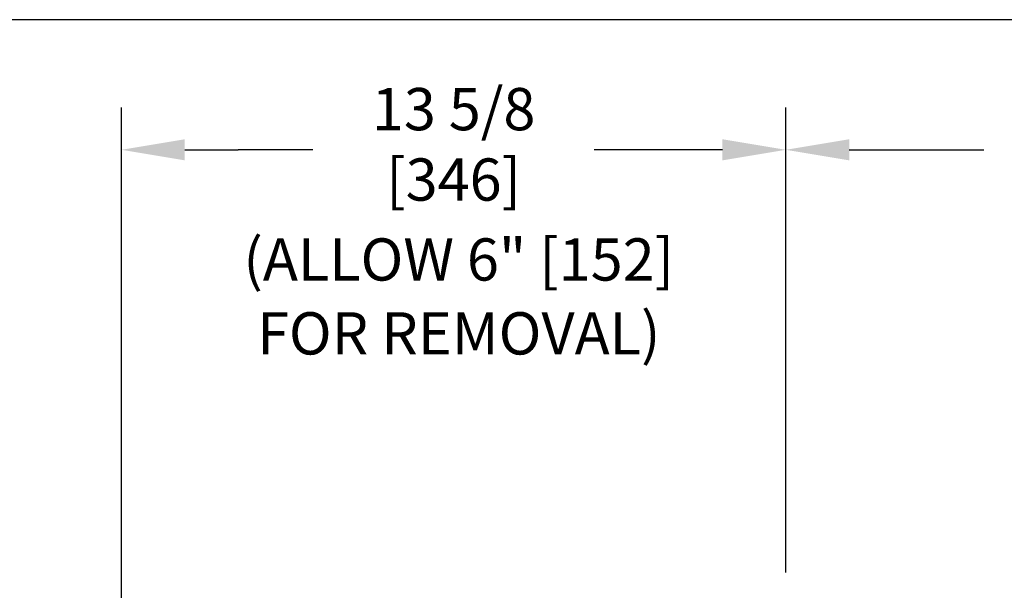
# Model space of a CAD drawing. Extents: x 2 to 134, y 1 to 87.
# Drawn here: x 22 to 43, y 74 to 86 of the extents above; entities that cross this region are included whole.
import ezdxf
from ezdxf.enums import TextEntityAlignment as Align

# ---------------------------------------------------------------- set-up
doc = ezdxf.new("R2010")
doc.units = 0
doc.header["$LTSCALE"] = 4
doc.header["$MEASUREMENT"] = 0
doc.layers.add('001-DIMENSIONS-GREEN', color=90, linetype='CONTINUOUS')
doc.layers.add('001-TITLE', color=9, linetype='CONTINUOUS')
doc.styles.add('ROMANS', font='romans')
doc.dimstyles.new('FRACTIONAL', dxfattribs={"dimscale": 7, "dimtxt": 0.125, "dimasz": 0.1875, "dimexe": 0.125, "dimexo": 0.0625, "dimgap": 0.0625, "dimtad": 0, "dimtih": 1, "dimtoh": 1, "dimdec": 6, "dimzin": 4, "dimdsep": 46, "dimtxsty": 'ROMANS', "dimcen": 0.125, "dimclrd": 101, "dimclre": 91, "dimclrt": 256, "dimadec": 0, "dimazin": 0, "dimtfac": 0.545455, "dimtdec": 6, "dimtofl": 0, "dimtmove": 0, "dimatfit": 3, "dimfxl": 1, "dimtolj": 1, "dimtzin": 4, "dimarcsym": 0})

msp = doc.modelspace()

# ---------------------------------------------------------------- linework, layer by layer
at = {"layer": '001-DIMENSIONS-GREEN', "color": 91}
for p, q in [((24.4742325, 58.2810539), (24.4742325, 84.1655607)), ((38.2277935, 74.5356598), (38.2277935, 84.1655607)), ((38.2277935, 74.5356598), (38.2277935, 84.1655607)), ((28.4385259, 83.2905607), (26.8926797, 83.2905607)), ((35.8093463, 83.2905607), (34.2635001, 83.2905607))]:
    msp.add_line(p, q, dxfattribs=at)
at = {"layer": '001-DIMENSIONS-GREEN', "color": 101}
for p, q in [((25.7867325, 83.2905607), (26.8926797, 83.2905607)), ((36.9152935, 83.2905607), (35.8093463, 83.2905607)), ((39.5402935, 83.2905607), (42.3252481, 83.2905607))]:
    msp.add_line(p, q, dxfattribs=at)
for points in [[(25.7867325, 83.5093107), (25.7867325, 83.0718107), (24.4742325, 83.2905607)], [(36.9152935, 83.5093107), (36.9152935, 83.0718107), (38.2277935, 83.2905607)], [(39.5402935, 83.5093107), (39.5402935, 83.0718107), (38.2277935, 83.2905607)]]:
    msp.add_solid(points, dxfattribs=at)
at = {"layer": '001-TITLE'}
msp.add_line((133.985, 85.985), (20.7309635, 85.985), dxfattribs=at)

# ---------------------------------------------------------------- texts
at = {"layer": '001-DIMENSIONS-GREEN', "style": 'ROMANS'}
msp.add_text('(ALLOW 6" [152]', height=0.875, dxfattribs=at).set_placement((31.4575924, 80.9063414), align=Align.MIDDLE)
msp.add_text('FOR REMOVAL)', height=0.875, dxfattribs=at).set_placement((31.4575924, 79.4896747), align=Align.MIDDLE_CENTER)
at = {"layer": '001-DIMENSIONS-GREEN', "insert": (31.351013, 83.2905607), "char_height": 0.875, "attachment_point": 5, "style": 'ROMANS'}
msp.add_mtext('13 5/8\\P [346] ', dxfattribs=at)

# ---------------------------------------------------------------- leaders
at = {"layer": '001-DIMENSIONS-GREEN'}
msp.add_leader([(40.2277935, 72.5255585), (53.1415295, 79.4200559)], dimstyle='FRACTIONAL', override={"dimgap": 0.0625, "dimtad": 0}, dxfattribs=at)

doc.saveas('drawing.dxf')
